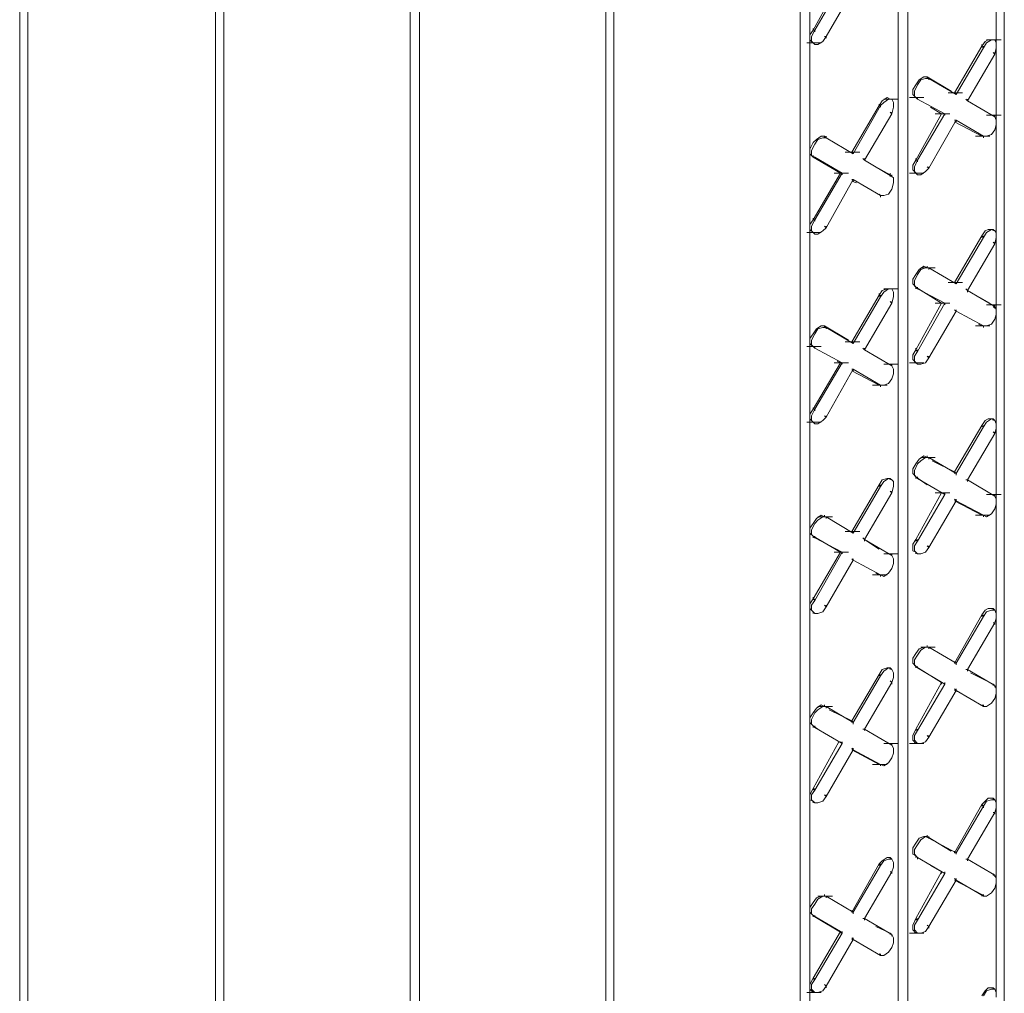
# Model space of a CAD drawing. Units: inches. Extents: x 27 to 113, y -1 to 111.
# Drawn here: x 83 to 87, y 84 to 89 of the extents above; entities that cross this region are included whole.
import ezdxf

# ---------------------------------------------------------------- set-up
doc = ezdxf.new("R2010")
doc.units = ezdxf.units.IN
doc.header["$MEASUREMENT"] = 0
doc.layers.add('Dim', color=7, linetype='Continuous', lineweight=0)

msp = doc.modelspace()

# ---------------------------------------------------------------- linework, layer by layer
at = {"layer": 'Dim'}
for p, q in [((87.1912, 94.3161), (87.1912, 80.9586)), ((86.6962, 80.7186), (86.6962, 94.0311)), ((86.6962, 80.7186), (86.6962, 94.0311)), ((86.7412, 94.0536), (86.7412, 80.7411)), ((85.3312, 79.2861), (85.3312, 93.8361)), ((85.3312, 93.8361), (85.3312, 79.2861)), ((85.3687, 93.8586), (85.3687, 79.3086)), ((86.2387, 93.7611), (86.2387, 80.4111)), ((86.2387, 80.4111), (86.2387, 93.7611)), ((86.2837, 93.7836), (86.2837, 80.4786)), ((84.4612, 93.3336), (84.4612, 78.7761)), ((84.4162, 78.7536), (84.4162, 93.3111)), ((84.4162, 93.3111), (84.4162, 78.7536)), ((83.5087, 78.2286), (83.5087, 92.7861)), ((83.5087, 92.7861), (83.5087, 78.2286)), ((83.5462, 92.8086), (83.5462, 78.2511)), ((82.6312, 92.2836), (82.6312, 77.7261)), ((82.5937, 77.7036), (82.5937, 92.2611)), ((82.5937, 92.2611), (82.5937, 77.7036)), ((87.1537, 88.9011), (87.1537, 89.4111)), ((87.1537, 88.9011), (87.1537, 89.4111)), ((86.2987, 88.9611), (86.4187, 89.1786)), ((86.3062, 88.9611), (86.4337, 89.1786)), ((86.3587, 88.9311), (86.4862, 89.1486)), ((86.2987, 88.9686), (86.2987, 88.9611)), ((86.2837, 88.9386), (86.2987, 88.9611)), ((86.2837, 88.9161), (86.2837, 88.9386)), ((86.2987, 88.9011), (86.2837, 88.9161)), ((86.2912, 88.9311), (86.3062, 88.9611)), ((86.2912, 88.9086), (86.2912, 88.9311)), ((86.3062, 88.9611), (86.2987, 88.9611)), ((86.3062, 88.9611), (86.3062, 88.9536)), ((86.3587, 88.9311), (86.3437, 88.9086)), ((86.3587, 88.9311), (86.3512, 88.9311)), ((86.3587, 88.9311), (86.3587, 88.9236)), ((87.1012, 88.9086), (87.1162, 88.9161)), ((87.1087, 88.9161), (87.1762, 88.9161)), ((87.1312, 88.9161), (87.1087, 88.9011)), ((87.1162, 88.9161), (87.1387, 88.9161)), ((87.1462, 88.9161), (87.1312, 88.9161)), ((87.1387, 88.9161), (87.1462, 88.9161)), ((87.1537, 88.9011), (87.1462, 88.9161)), ((86.2687, 88.9011), (86.3362, 88.9011)), ((86.3062, 88.8936), (86.2912, 88.9086)), ((86.2987, 88.9011), (86.3062, 88.8936)), ((86.3212, 88.8936), (86.3062, 88.8936)), ((86.3437, 88.9086), (86.3212, 88.8936)), ((86.9587, 88.6686), (87.0862, 88.8861)), ((87.0937, 88.8786), (86.9662, 88.6611)), ((87.0862, 88.8861), (87.1012, 88.9086)), ((87.0862, 88.8936), (87.0862, 88.8861)), ((87.0862, 88.8861), (87.0937, 88.8786)), ((87.1087, 88.9011), (87.0937, 88.8786)), ((87.0937, 88.8861), (87.0937, 88.8786)), ((87.1462, 88.8486), (87.1537, 88.8786)), ((87.1537, 88.8786), (87.1537, 88.9011)), ((87.1537, 88.5411), (87.1537, 88.8786)), ((87.1537, 88.5411), (87.1537, 88.8786)), ((87.1462, 88.8486), (87.0187, 88.6311)), ((87.1462, 88.8486), (87.1387, 88.8561)), ((87.1462, 88.8561), (87.1462, 88.8486)), ((86.7937, 88.7286), (86.8162, 88.7436)), ((86.8012, 88.7286), (86.8237, 88.7361)), ((86.8162, 88.7436), (86.8312, 88.7436)), ((86.8237, 88.7361), (86.8387, 88.7361)), ((86.8312, 88.7436), (86.9437, 88.6761)), ((86.8387, 88.7361), (86.8312, 88.7436)), ((86.8312, 88.7436), (86.9437, 88.6761)), ((86.8387, 88.7361), (86.8312, 88.7436)), ((86.8312, 88.7436), (86.8312, 88.7361)), ((86.9662, 88.6611), (86.8387, 88.7361)), ((86.9662, 88.6611), (86.8387, 88.7361)), ((86.8387, 88.7361), (86.8387, 88.7286)), ((86.7637, 88.6836), (86.7787, 88.7061)), ((86.7712, 88.6761), (86.7862, 88.7061)), ((86.7787, 88.7061), (86.7937, 88.7286)), ((86.7862, 88.7061), (86.8012, 88.7286)), ((86.6212, 88.6311), (86.6437, 88.6461)), ((86.6437, 88.6461), (86.6587, 88.6386)), ((86.7487, 88.6461), (86.8162, 88.6461)), ((86.7487, 88.6461), (86.8162, 88.6461)), ((86.7637, 88.6611), (86.7637, 88.6836)), ((86.7787, 88.6461), (86.7637, 88.6611)), ((86.7712, 88.6536), (86.7712, 88.6761)), ((86.7712, 88.6536), (86.7862, 88.6386)), ((86.7862, 88.6386), (86.7787, 88.6461)), ((86.7862, 88.6386), (86.7787, 88.6461)), ((86.7862, 88.6461), (86.7862, 88.6386)), ((86.9287, 88.6686), (86.9962, 88.6686)), ((86.9587, 88.6686), (86.9662, 88.6611)), ((86.9662, 88.6611), (86.9587, 88.6686)), ((86.9662, 88.6686), (86.9662, 88.6611)), ((86.6062, 88.6086), (86.4787, 88.3911)), ((86.6137, 88.6086), (86.4862, 88.3836)), ((86.6212, 88.6311), (86.6062, 88.6086)), ((86.6062, 88.6161), (86.6062, 88.6086)), ((86.6062, 88.6086), (86.6137, 88.6086)), ((86.6287, 88.6236), (86.6137, 88.6086)), ((86.6137, 88.6086), (86.6137, 88.6011)), ((86.6287, 88.6386), (86.6962, 88.6386)), ((86.6512, 88.6386), (86.6287, 88.6236)), ((86.6662, 88.6386), (86.6512, 88.6386)), ((86.6587, 88.6386), (86.6662, 88.6386)), ((86.6737, 88.6236), (86.6662, 88.6386)), ((86.6662, 88.5711), (86.6737, 88.6011)), ((86.6737, 88.6011), (86.6737, 88.6236)), ((86.9137, 88.5711), (86.7862, 88.6386)), ((86.7862, 88.6386), (86.9137, 88.5711)), ((86.8462, 88.6011), (86.8987, 88.5711)), ((86.8987, 88.5711), (86.8462, 88.6011)), ((87.0187, 88.6311), (87.0112, 88.6386)), ((87.0112, 88.6386), (87.0187, 88.6311)), ((87.0187, 88.6386), (87.0187, 88.6311)), ((87.1462, 88.5561), (87.0187, 88.6311)), ((87.0187, 88.6311), (87.1462, 88.5561)), ((86.6662, 88.5711), (86.5387, 88.3536)), ((86.6662, 88.5711), (86.6587, 88.5786)), ((86.6662, 88.5786), (86.6662, 88.5711)), ((86.8987, 88.5711), (86.7787, 88.3536)), ((86.7862, 88.3536), (86.9137, 88.5711)), ((86.8687, 88.5711), (86.9362, 88.5711)), ((86.8987, 88.5711), (86.9137, 88.5711)), ((86.9137, 88.5711), (86.8987, 88.5711)), ((86.9137, 88.5711), (86.9137, 88.5636)), ((87.1087, 88.5636), (87.1762, 88.5636)), ((87.1462, 88.5561), (87.1387, 88.5636)), ((87.1387, 88.5636), (87.1462, 88.5561)), ((87.1462, 88.5636), (87.1462, 88.5561)), ((87.1462, 88.5561), (87.1537, 88.5411)), ((86.8387, 88.3161), (86.9662, 88.5411)), ((86.9587, 88.5411), (86.9662, 88.5411)), ((86.9662, 88.5411), (86.9587, 88.5411)), ((87.0862, 88.4661), (86.9587, 88.5336)), ((87.0862, 88.4661), (86.9587, 88.5336)), ((87.0937, 88.4661), (86.9662, 88.5411)), ((86.9662, 88.5411), (87.0937, 88.4661)), ((86.9662, 88.5411), (86.9662, 88.5336)), ((87.1537, 88.5186), (87.1462, 88.4961)), ((87.1537, 88.5411), (87.1537, 88.5186)), ((87.1537, 88.0161), (87.1537, 88.5186)), ((87.1537, 88.0161), (87.1537, 88.5186)), ((86.3137, 88.4511), (86.3362, 88.4661)), ((86.3212, 88.4511), (86.3437, 88.4586)), ((86.3362, 88.4661), (86.3512, 88.4661)), ((86.3437, 88.4586), (86.3587, 88.4586)), ((86.3512, 88.4661), (86.3512, 88.4586)), ((86.3587, 88.4586), (86.3512, 88.4661)), ((86.3512, 88.4661), (86.3512, 88.4586)), ((86.3587, 88.4586), (86.3512, 88.4661)), ((86.3512, 88.4661), (86.3512, 88.4586)), ((86.3587, 88.4661), (86.3587, 88.4586)), ((86.4862, 88.3836), (86.3587, 88.4586)), ((86.4862, 88.3836), (86.3587, 88.4586)), ((87.0562, 88.4661), (87.1237, 88.4661)), ((87.0862, 88.4661), (87.0937, 88.4661)), ((87.0937, 88.4661), (87.0862, 88.4661)), ((87.1087, 88.4661), (87.0937, 88.4661)), ((87.0937, 88.4661), (87.0937, 88.4586)), ((87.1312, 88.4736), (87.1087, 88.4661)), ((87.1462, 88.4961), (87.1312, 88.4736)), ((86.2837, 88.4061), (86.2987, 88.4361)), ((86.2912, 88.3986), (86.3062, 88.4286)), ((86.2987, 88.4361), (86.3137, 88.4511)), ((86.3062, 88.4286), (86.3212, 88.4511)), ((86.2837, 88.3836), (86.2837, 88.4061)), ((86.2987, 88.3686), (86.2837, 88.3836)), ((86.2912, 88.3761), (86.2912, 88.3986)), ((86.2912, 88.3761), (86.3062, 88.3686)), ((86.2987, 88.3761), (86.2987, 88.3686)), ((86.2987, 88.3686), (86.4262, 88.2936)), ((86.3062, 88.3686), (86.2987, 88.3686)), ((86.2987, 88.3686), (86.4262, 88.2936)), ((86.3062, 88.3686), (86.2987, 88.3686)), ((86.4337, 88.2936), (86.3062, 88.3686)), ((86.3062, 88.3686), (86.4337, 88.2936)), ((86.3062, 88.3686), (86.3062, 88.3611)), ((86.4487, 88.3911), (86.5162, 88.3911)), ((86.4787, 88.3911), (86.4862, 88.3836)), ((86.4862, 88.3836), (86.4787, 88.3911)), ((86.4862, 88.3911), (86.4862, 88.3836)), ((86.5387, 88.3536), (86.5312, 88.3611)), ((86.5312, 88.3611), (86.5387, 88.3536)), ((86.5387, 88.3611), (86.5387, 88.3536)), ((86.6662, 88.2786), (86.5387, 88.3536)), ((86.5387, 88.3536), (86.6662, 88.2786)), ((86.5912, 88.3236), (86.6587, 88.2861)), ((86.5912, 88.3236), (86.6587, 88.2861)), ((86.7637, 88.3311), (86.7787, 88.3536)), ((86.7637, 88.3086), (86.7637, 88.3311)), ((86.7712, 88.3236), (86.7862, 88.3536)), ((86.7712, 88.3011), (86.7712, 88.3236)), ((86.7787, 88.3611), (86.7787, 88.3536)), ((86.7862, 88.3536), (86.7787, 88.3536)), ((86.7862, 88.3536), (86.7862, 88.3461)), ((86.8387, 88.3161), (86.8312, 88.3236)), ((86.8387, 88.3236), (86.8387, 88.3161)), ((86.4262, 88.2936), (86.2987, 88.0761)), ((86.3062, 88.0761), (86.4337, 88.2936)), ((86.3962, 88.2936), (86.4637, 88.2936)), ((86.4262, 88.2936), (86.4337, 88.2936)), ((86.4337, 88.2936), (86.4262, 88.2936)), ((86.4337, 88.2936), (86.4337, 88.2861)), ((86.6587, 88.2936), (86.6587, 88.2861)), ((86.6587, 88.2861), (86.6587, 88.2786)), ((86.6662, 88.2786), (86.6587, 88.2861)), ((86.6587, 88.2861), (86.6662, 88.2786)), ((86.6662, 88.2861), (86.6662, 88.2786)), ((86.6662, 88.2786), (86.6737, 88.2711)), ((86.7487, 88.2936), (86.8162, 88.2936)), ((86.7787, 88.2936), (86.7637, 88.3086)), ((86.7862, 88.2861), (86.7712, 88.3011)), ((86.7787, 88.2936), (86.7862, 88.2861)), ((86.8012, 88.2861), (86.7862, 88.2861)), ((86.8237, 88.3011), (86.8012, 88.2861)), ((86.8387, 88.3161), (86.8237, 88.3011)), ((86.3587, 88.0386), (86.4862, 88.2636)), ((86.4787, 88.2636), (86.4862, 88.2636)), ((86.4862, 88.2636), (86.4787, 88.2636)), ((86.5012, 88.2486), (86.4787, 88.2561)), ((86.5012, 88.2486), (86.4787, 88.2561)), ((86.6137, 88.1886), (86.4862, 88.2636)), ((86.4862, 88.2636), (86.6137, 88.1886)), ((86.4862, 88.2636), (86.4862, 88.2561)), ((86.6737, 88.2486), (86.6662, 88.2186)), ((86.6737, 88.2711), (86.6737, 88.2486)), ((86.6062, 88.1961), (86.6137, 88.1886)), ((86.6137, 88.1886), (86.6062, 88.1961)), ((86.6287, 88.1886), (86.6137, 88.1886)), ((86.6137, 88.1886), (86.6137, 88.1811)), ((86.6512, 88.1961), (86.6287, 88.1886)), ((86.6662, 88.2186), (86.6512, 88.1961)), ((86.2837, 88.0536), (86.2987, 88.0761)), ((86.2837, 88.0311), (86.2837, 88.0536)), ((86.2912, 88.0461), (86.3062, 88.0761)), ((86.2912, 88.0236), (86.2912, 88.0461)), ((86.2987, 88.0836), (86.2987, 88.0761)), ((86.3062, 88.0761), (86.2987, 88.0761)), ((86.3062, 88.0761), (86.3062, 88.0686)), ((86.3587, 88.0386), (86.3512, 88.0461)), ((86.3587, 88.0461), (86.3587, 88.0386)), ((86.2687, 88.0161), (86.3362, 88.0161)), ((86.2987, 88.0161), (86.2837, 88.0311)), ((86.3062, 88.0086), (86.2912, 88.0236)), ((86.2987, 88.0161), (86.3062, 88.0086)), ((86.3212, 88.0086), (86.3062, 88.0086)), ((86.3437, 88.0236), (86.3212, 88.0086)), ((86.3587, 88.0386), (86.3437, 88.0236)), ((87.0862, 88.0011), (86.9587, 87.7836)), ((87.1012, 88.0236), (87.0862, 88.0011)), ((87.0862, 88.0011), (87.0937, 87.9936)), ((87.0862, 88.0011), (87.0862, 87.9936)), ((87.1087, 88.0161), (87.0937, 87.9936)), ((87.0937, 88.0011), (87.0937, 87.9936)), ((87.1012, 88.0236), (87.1162, 88.0311)), ((87.1312, 88.0311), (87.1087, 88.0161)), ((87.1162, 88.0311), (87.1387, 88.0311)), ((87.1462, 88.0236), (87.1312, 88.0311)), ((87.1387, 88.0311), (87.1387, 88.0236)), ((87.1387, 88.0311), (87.1462, 88.0236)), ((87.1537, 88.0161), (87.1462, 88.0236)), ((87.1537, 87.9936), (87.1537, 88.0161)), ((87.0937, 87.9936), (86.9662, 87.7761)), ((87.1462, 87.9636), (87.0187, 87.7461)), ((87.1462, 87.9636), (87.1387, 87.9711)), ((87.1462, 87.9636), (87.1537, 87.9936)), ((87.1462, 87.9711), (87.1462, 87.9636)), ((87.1537, 87.6561), (87.1537, 87.9936)), ((87.1537, 87.6561), (87.1537, 87.9936)), ((86.7937, 87.8436), (86.8162, 87.8586)), ((86.8162, 87.8586), (86.8312, 87.8511)), ((86.8312, 87.8586), (86.8312, 87.8511)), ((86.7637, 87.7986), (86.7787, 87.8211)), ((86.7712, 87.7911), (86.7862, 87.8211)), ((86.7787, 87.8211), (86.7937, 87.8436)), ((86.7862, 87.8211), (86.8012, 87.8436)), ((86.8012, 87.8511), (86.8687, 87.8511)), ((86.8012, 87.8436), (86.8237, 87.8511)), ((86.8237, 87.8511), (86.8387, 87.8511)), ((86.8387, 87.8511), (86.8312, 87.8511)), ((86.8387, 87.8511), (86.8312, 87.8511)), ((86.9662, 87.7761), (86.8387, 87.8511)), ((86.9662, 87.7761), (86.8387, 87.8511)), ((86.8387, 87.8511), (86.8387, 87.8436)), ((86.7637, 87.7761), (86.7637, 87.7986)), ((86.7787, 87.7611), (86.7637, 87.7761)), ((86.7712, 87.7686), (86.7712, 87.7911)), ((86.7712, 87.7686), (86.7862, 87.7536)), ((86.9287, 87.7836), (86.9962, 87.7836)), ((86.9587, 87.7836), (86.9662, 87.7761)), ((86.9662, 87.7761), (86.9587, 87.7836)), ((86.9662, 87.7836), (86.9662, 87.7761)), ((86.6062, 87.7236), (86.4787, 87.5061)), ((86.6212, 87.7461), (86.6062, 87.7236)), ((86.6062, 87.7311), (86.6062, 87.7236)), ((86.6062, 87.7236), (86.6137, 87.7161)), ((86.6287, 87.7386), (86.6137, 87.7161)), ((86.6137, 87.7236), (86.6137, 87.7161)), ((86.6212, 87.7461), (86.6437, 87.7536)), ((86.6287, 87.7536), (86.6962, 87.7536)), ((86.6512, 87.7536), (86.6287, 87.7386)), ((86.6437, 87.7536), (86.6587, 87.7536)), ((86.6662, 87.7536), (86.6512, 87.7536)), ((86.6587, 87.7536), (86.6662, 87.7536)), ((86.6737, 87.7386), (86.6662, 87.7536)), ((86.6737, 87.7161), (86.6737, 87.7386)), ((86.7787, 87.7611), (86.8987, 87.6861)), ((86.7862, 87.7536), (86.7787, 87.7611)), ((86.7787, 87.7611), (86.8987, 87.6861)), ((86.7862, 87.7536), (86.7787, 87.7611)), ((86.7787, 87.7611), (86.7787, 87.7536)), ((86.7862, 87.7611), (86.7862, 87.7536)), ((86.9137, 87.6861), (86.7862, 87.7536)), ((86.7862, 87.7536), (86.9137, 87.6861)), ((87.0187, 87.7461), (87.0112, 87.7536)), ((87.0112, 87.7536), (87.0187, 87.7461)), ((87.0187, 87.7461), (87.1237, 87.6861)), ((87.1462, 87.6711), (87.0187, 87.7461)), ((87.0187, 87.7461), (87.1237, 87.6861)), ((87.0187, 87.7461), (87.1462, 87.6711)), ((87.0187, 87.7461), (87.0187, 87.7386)), ((86.6137, 87.7161), (86.4862, 87.4986)), ((86.6662, 87.6861), (86.5387, 87.4686)), ((86.6662, 87.6861), (86.6587, 87.6936)), ((86.6662, 87.6861), (86.6737, 87.7161)), ((86.6662, 87.6936), (86.6662, 87.6861)), ((86.8987, 87.6861), (86.7787, 87.4686)), ((86.7862, 87.4611), (86.9137, 87.6861)), ((86.8687, 87.6861), (86.9362, 87.6861)), ((86.8987, 87.6861), (86.9137, 87.6861)), ((86.9137, 87.6861), (86.8987, 87.6861)), ((86.9137, 87.6861), (86.9137, 87.6786)), ((87.1087, 87.6786), (87.1762, 87.6786)), ((87.1462, 87.6711), (87.1387, 87.6786)), ((87.1387, 87.6786), (87.1462, 87.6711)), ((87.1462, 87.6786), (87.1462, 87.6711)), ((86.8387, 87.4311), (86.9662, 87.6486)), ((86.9587, 87.6561), (86.9662, 87.6486)), ((86.9662, 87.6486), (86.9587, 87.6561)), ((86.9662, 87.6561), (86.9662, 87.6486)), ((87.0937, 87.5811), (86.9662, 87.6486)), ((86.9662, 87.6486), (87.0937, 87.5811)), ((87.1387, 87.6711), (87.1462, 87.6636)), ((87.1462, 87.6711), (87.1537, 87.6561)), ((87.1537, 87.6336), (87.1462, 87.6111)), ((87.1537, 87.6561), (87.1537, 87.6336)), ((87.1537, 87.1236), (87.1537, 87.6336)), ((87.1537, 87.1236), (87.1537, 87.6336)), ((87.0862, 87.5811), (87.0712, 87.5886)), ((87.0862, 87.5811), (87.0712, 87.5886)), ((87.1312, 87.5886), (87.1087, 87.5811)), ((87.1462, 87.6111), (87.1312, 87.5886)), ((86.2837, 87.5211), (86.2987, 87.5436)), ((86.2912, 87.5136), (86.3062, 87.5436)), ((86.2987, 87.5436), (86.3137, 87.5661)), ((86.3062, 87.5436), (86.3212, 87.5661)), ((86.3137, 87.5661), (86.3362, 87.5811)), ((86.3212, 87.5661), (86.3437, 87.5736)), ((86.3362, 87.5811), (86.3512, 87.5811)), ((86.3437, 87.5736), (86.3587, 87.5736)), ((86.3512, 87.5811), (86.4637, 87.5136)), ((86.3587, 87.5736), (86.3512, 87.5811)), ((86.3512, 87.5811), (86.4637, 87.5136)), ((86.3587, 87.5736), (86.3512, 87.5811)), ((86.3512, 87.5811), (86.3512, 87.5736)), ((86.4862, 87.4986), (86.3587, 87.5736)), ((86.4862, 87.4986), (86.3587, 87.5736)), ((86.3587, 87.5736), (86.3587, 87.5661)), ((87.0562, 87.5811), (87.1237, 87.5811)), ((87.0862, 87.5811), (87.0937, 87.5811)), ((87.0937, 87.5811), (87.0862, 87.5811)), ((87.1087, 87.5811), (87.0937, 87.5811)), ((87.0937, 87.5811), (87.0937, 87.5736)), ((86.2837, 87.4986), (86.2837, 87.5211)), ((86.2987, 87.4836), (86.2837, 87.4986)), ((86.2912, 87.4911), (86.2912, 87.5136)), ((86.2912, 87.4911), (86.3062, 87.4761)), ((86.4487, 87.5061), (86.5162, 87.5061)), ((86.4787, 87.5061), (86.4862, 87.4986)), ((86.4862, 87.4986), (86.4787, 87.5061)), ((86.4862, 87.5061), (86.4862, 87.4986)), ((86.2687, 87.4836), (86.3362, 87.4836)), ((86.2687, 87.4836), (86.3362, 87.4836)), ((86.3062, 87.4761), (86.2987, 87.4836)), ((86.3062, 87.4761), (86.2987, 87.4836)), ((86.3062, 87.4836), (86.3062, 87.4761)), ((86.4337, 87.4086), (86.3062, 87.4761)), ((86.3062, 87.4761), (86.4337, 87.4086)), ((86.5387, 87.4686), (86.5312, 87.4761)), ((86.5312, 87.4761), (86.5387, 87.4686)), ((86.5387, 87.4761), (86.5387, 87.4686)), ((86.6662, 87.3936), (86.5387, 87.4686)), ((86.5387, 87.4686), (86.6662, 87.3936)), ((86.7637, 87.4461), (86.7787, 87.4686)), ((86.7637, 87.4236), (86.7637, 87.4461)), ((86.7712, 87.4386), (86.7862, 87.4611)), ((86.7787, 87.4761), (86.7787, 87.4686)), ((86.7862, 87.4611), (86.7787, 87.4686)), ((86.7862, 87.4686), (86.7862, 87.4611)), ((86.4262, 87.4086), (86.2987, 87.1911)), ((86.3062, 87.1911), (86.4337, 87.4086)), ((86.3962, 87.4086), (86.4637, 87.4086)), ((86.4112, 87.4161), (86.4262, 87.4086)), ((86.4262, 87.4086), (86.4112, 87.4161)), ((86.4262, 87.4086), (86.4337, 87.4086)), ((86.4337, 87.4086), (86.4262, 87.4086)), ((86.4337, 87.4086), (86.4337, 87.4011)), ((86.6287, 87.4011), (86.6962, 87.4011)), ((86.6662, 87.3936), (86.6587, 87.4011)), ((86.6587, 87.4011), (86.6662, 87.3936)), ((86.6662, 87.4011), (86.6662, 87.3936)), ((86.7487, 87.4086), (86.8162, 87.4086)), ((86.7787, 87.4086), (86.7637, 87.4236)), ((86.7712, 87.4161), (86.7712, 87.4386)), ((86.7862, 87.4011), (86.7712, 87.4161)), ((86.7787, 87.4086), (86.7862, 87.4011)), ((86.8012, 87.4011), (86.7862, 87.4011)), ((86.8237, 87.4086), (86.8012, 87.4011)), ((86.8387, 87.4311), (86.8237, 87.4086)), ((86.8387, 87.4311), (86.8312, 87.4386)), ((86.8387, 87.4386), (86.8387, 87.4311)), ((86.3587, 87.1536), (86.4862, 87.3786)), ((86.4787, 87.3786), (86.4862, 87.3786)), ((86.4862, 87.3786), (86.4787, 87.3786)), ((86.6062, 87.3036), (86.4787, 87.3711)), ((86.6062, 87.3036), (86.4787, 87.3711)), ((86.6137, 87.3036), (86.4862, 87.3786)), ((86.4862, 87.3786), (86.6137, 87.3036)), ((86.4862, 87.3786), (86.4862, 87.3711)), ((86.6662, 87.3936), (86.6737, 87.3786)), ((86.6737, 87.3561), (86.6662, 87.3336)), ((86.6737, 87.3786), (86.6737, 87.3561)), ((86.6512, 87.3111), (86.6287, 87.3036)), ((86.6662, 87.3336), (86.6512, 87.3111)), ((86.5762, 87.3036), (86.6437, 87.3036)), ((86.6062, 87.3036), (86.6137, 87.3036)), ((86.6137, 87.3036), (86.6062, 87.3036)), ((86.6287, 87.3036), (86.6137, 87.3036)), ((86.6137, 87.3036), (86.6137, 87.2961)), ((86.2837, 87.1686), (86.2987, 87.1911)), ((86.2912, 87.1611), (86.3062, 87.1911)), ((86.2987, 87.1986), (86.2987, 87.1911)), ((86.3062, 87.1911), (86.2987, 87.1911)), ((86.3062, 87.1911), (86.3062, 87.1836)), ((86.2687, 87.1311), (86.3362, 87.1311)), ((86.2837, 87.1461), (86.2837, 87.1686)), ((86.2987, 87.1311), (86.2837, 87.1461)), ((86.2912, 87.1386), (86.2912, 87.1611)), ((86.3062, 87.1236), (86.2912, 87.1386)), ((86.2987, 87.1311), (86.3062, 87.1236)), ((86.3212, 87.1236), (86.3062, 87.1236)), ((86.3437, 87.1386), (86.3212, 87.1236)), ((86.3587, 87.1536), (86.3437, 87.1386)), ((86.3587, 87.1536), (86.3512, 87.1611)), ((86.3587, 87.1611), (86.3587, 87.1536)), ((87.1012, 87.1386), (87.0862, 87.1161)), ((87.1087, 87.1311), (87.0937, 87.1086)), ((87.1012, 87.1386), (87.1162, 87.1461)), ((87.1312, 87.1461), (87.1087, 87.1311)), ((87.1162, 87.1461), (87.1387, 87.1461)), ((87.1462, 87.1386), (87.1312, 87.1461)), ((87.1387, 87.1461), (87.1387, 87.1386)), ((87.1387, 87.1461), (87.1462, 87.1386)), ((87.1537, 87.1236), (87.1462, 87.1386)), ((87.1537, 87.1011), (87.1537, 87.1236)), ((87.0862, 87.1161), (86.9587, 86.8986)), ((87.0937, 87.1086), (86.9662, 86.8911)), ((87.1462, 87.0786), (87.0187, 86.8611)), ((87.0862, 87.1161), (87.0937, 87.1086)), ((87.0862, 87.1161), (87.0862, 87.1086)), ((87.0937, 87.1161), (87.0937, 87.1086)), ((87.1462, 87.0786), (87.1387, 87.0861)), ((87.1462, 87.0786), (87.1537, 87.1011)), ((87.1462, 87.0861), (87.1462, 87.0786)), ((87.1537, 86.7711), (87.1537, 87.1011)), ((87.1537, 86.7711), (87.1537, 87.1011)), ((86.7787, 86.9361), (86.7937, 86.9586)), ((86.7862, 86.9361), (86.8012, 86.9511)), ((86.7937, 86.9586), (86.8162, 86.9736)), ((86.8012, 86.9661), (86.8687, 86.9661)), ((86.8012, 86.9661), (86.8687, 86.9661)), ((86.8012, 86.9511), (86.8237, 86.9661)), ((86.8162, 86.9736), (86.8312, 86.9661)), ((86.8237, 86.9661), (86.8387, 86.9661)), ((86.8312, 86.9736), (86.8312, 86.9661)), ((86.8387, 86.9661), (86.8312, 86.9661)), ((86.8387, 86.9661), (86.8312, 86.9661)), ((86.9662, 86.8911), (86.8387, 86.9661)), ((86.9662, 86.8911), (86.8387, 86.9661)), ((86.8387, 86.9661), (86.8387, 86.9586)), ((86.9587, 86.8986), (86.8537, 86.9511)), ((86.8537, 86.9511), (86.9587, 86.8986)), ((86.7637, 86.9136), (86.7787, 86.9361)), ((86.7637, 86.8911), (86.7637, 86.9136)), ((86.7712, 86.9061), (86.7862, 86.9361)), ((86.7712, 86.8836), (86.7712, 86.9061)), ((86.9587, 86.8986), (86.9662, 86.8911)), ((86.9662, 86.8911), (86.9587, 86.8986)), ((86.9587, 86.8986), (86.9587, 86.8911)), ((86.6212, 86.8611), (86.6062, 86.8386)), ((86.6287, 86.8536), (86.6137, 86.8311)), ((86.6212, 86.8611), (86.6437, 86.8686)), ((86.6512, 86.8686), (86.6287, 86.8536)), ((86.6437, 86.8686), (86.6587, 86.8686)), ((86.6662, 86.8611), (86.6512, 86.8686)), ((86.6587, 86.8686), (86.6587, 86.8611)), ((86.6587, 86.8686), (86.6662, 86.8611)), ((86.6737, 86.8536), (86.6662, 86.8611)), ((86.6737, 86.8311), (86.6737, 86.8536)), ((86.7787, 86.8761), (86.7637, 86.8911)), ((86.7712, 86.8836), (86.7862, 86.8686)), ((86.8312, 86.8386), (86.7787, 86.8761)), ((86.7862, 86.8686), (86.7787, 86.8761)), ((86.7787, 86.8761), (86.8312, 86.8386)), ((86.7862, 86.8686), (86.7787, 86.8761)), ((86.7787, 86.8761), (86.7787, 86.8686)), ((86.7862, 86.8761), (86.7862, 86.8686)), ((86.9137, 86.7936), (86.7862, 86.8686)), ((86.7862, 86.8686), (86.9137, 86.7936)), ((86.9662, 86.8911), (86.9662, 86.8836)), ((87.0187, 86.8611), (87.0112, 86.8611)), ((87.0112, 86.8611), (87.0187, 86.8611)), ((87.1462, 86.7861), (87.0187, 86.8611)), ((87.0187, 86.8611), (87.1462, 86.7861)), ((87.0187, 86.8611), (87.0187, 86.8536)), ((86.6062, 86.8386), (86.4787, 86.6211)), ((86.6137, 86.8311), (86.4862, 86.6136)), ((86.6662, 86.8011), (86.5387, 86.5836)), ((86.6062, 86.8386), (86.6137, 86.8311)), ((86.6062, 86.8386), (86.6062, 86.8311)), ((86.6137, 86.8386), (86.6137, 86.8311)), ((86.6662, 86.8011), (86.6587, 86.8086)), ((86.6662, 86.8011), (86.6737, 86.8311)), ((86.6662, 86.8086), (86.6662, 86.8011)), ((86.7787, 86.5836), (86.8987, 86.8011)), ((86.8687, 86.8011), (86.9362, 86.8011)), ((86.8987, 86.8011), (86.9137, 86.7936)), ((86.9137, 86.7936), (86.8987, 86.8011)), ((86.9137, 86.8011), (86.9137, 86.7936)), ((86.7862, 86.5761), (86.9137, 86.7936)), ((86.8387, 86.5461), (86.9662, 86.7636)), ((86.9587, 86.7711), (86.9662, 86.7636)), ((86.9662, 86.7636), (86.9587, 86.7711)), ((87.0862, 86.6961), (86.9587, 86.7636)), ((87.0862, 86.6961), (86.9587, 86.7636)), ((86.9662, 86.7711), (86.9662, 86.7636)), ((87.0937, 86.6961), (86.9662, 86.7636)), ((86.9662, 86.7636), (87.0937, 86.6961)), ((87.1087, 86.7936), (87.1762, 86.7936)), ((87.1462, 86.7861), (87.1387, 86.7936)), ((87.1387, 86.7936), (87.1462, 86.7861)), ((87.1462, 86.7936), (87.1462, 86.7861)), ((87.1462, 86.7861), (87.1537, 86.7711)), ((87.1537, 86.7711), (87.1537, 86.7486)), ((87.1462, 86.7261), (87.1312, 86.7036)), ((87.1537, 86.7486), (87.1462, 86.7261)), ((87.1537, 86.2386), (87.1537, 86.7486)), ((87.1537, 86.2386), (87.1537, 86.7486)), ((86.2987, 86.6586), (86.3137, 86.6811)), ((86.3062, 86.6586), (86.3212, 86.6736)), ((86.3137, 86.6811), (86.3362, 86.6961)), ((86.3212, 86.6886), (86.3887, 86.6886)), ((86.3212, 86.6736), (86.3437, 86.6886)), ((86.3362, 86.6961), (86.3512, 86.6886)), ((86.3437, 86.6886), (86.3587, 86.6886)), ((86.3512, 86.6961), (86.3512, 86.6886)), ((86.3587, 86.6886), (86.3512, 86.6886)), ((86.3587, 86.6886), (86.3512, 86.6886)), ((86.4862, 86.6136), (86.3587, 86.6886)), ((86.4862, 86.6136), (86.3587, 86.6886)), ((86.3587, 86.6886), (86.3587, 86.6811)), ((87.0562, 86.6961), (87.1237, 86.6961)), ((87.0862, 86.6961), (87.0937, 86.6961)), ((87.0937, 86.6961), (87.0862, 86.6961)), ((87.1087, 86.6886), (87.0937, 86.6961)), ((87.0937, 86.6961), (87.0937, 86.6886)), ((87.1312, 86.7036), (87.1087, 86.6886)), ((86.2837, 86.6361), (86.2987, 86.6586)), ((86.2837, 86.6136), (86.2837, 86.6361)), ((86.2912, 86.6286), (86.3062, 86.6586)), ((86.2912, 86.6061), (86.2912, 86.6286)), ((86.4487, 86.6211), (86.5162, 86.6211)), ((86.4787, 86.6211), (86.4862, 86.6136)), ((86.4862, 86.6136), (86.4787, 86.6211)), ((86.4862, 86.6211), (86.4862, 86.6136)), ((86.2987, 86.5986), (86.2837, 86.6136)), ((86.2912, 86.6061), (86.3062, 86.5911)), ((86.2987, 86.5986), (86.4262, 86.5236)), ((86.3062, 86.5911), (86.2987, 86.5986)), ((86.2987, 86.5986), (86.4262, 86.5236)), ((86.3062, 86.5911), (86.2987, 86.5986)), ((86.2987, 86.5986), (86.2987, 86.5911)), ((86.3062, 86.5986), (86.3062, 86.5911)), ((86.4337, 86.5236), (86.3062, 86.5911)), ((86.3062, 86.5911), (86.4337, 86.5236)), ((86.5387, 86.5836), (86.5312, 86.5911)), ((86.5312, 86.5911), (86.5387, 86.5836)), ((86.5387, 86.5836), (86.6062, 86.5386)), ((86.6662, 86.5086), (86.5387, 86.5836)), ((86.5387, 86.5836), (86.6062, 86.5386)), ((86.5387, 86.5836), (86.6662, 86.5086)), ((86.5387, 86.5836), (86.5387, 86.5761)), ((86.7637, 86.5611), (86.7787, 86.5836)), ((86.7712, 86.5536), (86.7862, 86.5761)), ((86.7862, 86.5761), (86.7787, 86.5836)), ((86.7787, 86.5836), (86.7787, 86.5761)), ((86.7862, 86.5836), (86.7862, 86.5761)), ((86.7637, 86.5311), (86.7637, 86.5611)), ((86.7787, 86.5236), (86.7637, 86.5311)), ((86.7712, 86.5311), (86.7712, 86.5536)), ((86.7862, 86.5161), (86.7712, 86.5311)), ((86.8387, 86.5461), (86.8237, 86.5236)), ((86.8387, 86.5461), (86.8312, 86.5536)), ((86.8387, 86.5536), (86.8387, 86.5461)), ((86.4262, 86.5236), (86.2987, 86.3061)), ((86.3062, 86.2986), (86.4337, 86.5236)), ((86.3587, 86.2686), (86.4862, 86.4861)), ((86.3962, 86.5236), (86.4637, 86.5236)), ((86.4262, 86.5236), (86.4337, 86.5236)), ((86.4337, 86.5236), (86.4262, 86.5236)), ((86.4337, 86.5236), (86.4337, 86.5161)), ((86.4787, 86.4936), (86.4862, 86.4861)), ((86.4862, 86.4861), (86.4787, 86.4936)), ((86.4862, 86.4936), (86.4862, 86.4861)), ((86.6137, 86.4186), (86.4862, 86.4861)), ((86.4862, 86.4861), (86.6137, 86.4186)), ((86.6287, 86.5161), (86.6962, 86.5161)), ((86.6662, 86.5086), (86.6587, 86.5161)), ((86.6587, 86.5161), (86.6662, 86.5086)), ((86.6662, 86.5161), (86.6662, 86.5086)), ((86.6662, 86.5086), (86.6737, 86.4936)), ((86.6737, 86.4936), (86.6737, 86.4711)), ((86.7787, 86.5161), (86.7787, 86.5236)), ((86.7787, 86.5236), (86.7862, 86.5161)), ((86.8012, 86.5161), (86.7862, 86.5161)), ((86.8237, 86.5236), (86.8012, 86.5161)), ((86.6662, 86.4486), (86.6512, 86.4261)), ((86.6737, 86.4711), (86.6662, 86.4486)), ((86.5762, 86.4186), (86.6437, 86.4186)), ((86.6062, 86.4186), (86.5912, 86.4261)), ((86.6062, 86.4186), (86.5912, 86.4261)), ((86.6062, 86.4186), (86.6137, 86.4186)), ((86.6137, 86.4186), (86.6062, 86.4186)), ((86.6287, 86.4111), (86.6137, 86.4186)), ((86.6137, 86.4186), (86.6137, 86.4111)), ((86.6512, 86.4261), (86.6287, 86.4111)), ((86.2837, 86.2836), (86.2987, 86.3061)), ((86.2912, 86.2761), (86.3062, 86.2986)), ((86.2987, 86.3136), (86.2987, 86.3061)), ((86.3062, 86.2986), (86.2987, 86.3061)), ((86.3062, 86.3061), (86.3062, 86.2986)), ((86.2837, 86.2611), (86.2837, 86.2836)), ((86.2987, 86.2461), (86.2837, 86.2611)), ((86.2912, 86.2536), (86.2912, 86.2761)), ((86.3062, 86.2386), (86.2912, 86.2536)), ((86.3587, 86.2686), (86.3437, 86.2461)), ((86.3587, 86.2686), (86.3512, 86.2761)), ((86.3587, 86.2761), (86.3587, 86.2686)), ((87.1012, 86.2536), (87.0862, 86.2311)), ((87.1012, 86.2536), (87.1162, 86.2611)), ((87.1312, 86.2536), (87.1087, 86.2461)), ((87.1162, 86.2611), (87.1387, 86.2611)), ((87.1462, 86.2536), (87.1312, 86.2536)), ((87.1387, 86.2611), (87.1387, 86.2536)), ((87.1387, 86.2611), (87.1462, 86.2536)), ((87.1537, 86.2386), (87.1462, 86.2536)), ((86.2987, 86.2386), (86.2987, 86.2461)), ((86.2987, 86.2461), (86.3062, 86.2386)), ((86.3212, 86.2386), (86.3062, 86.2386)), ((86.3437, 86.2461), (86.3212, 86.2386)), ((87.0862, 86.2311), (86.9587, 86.0061)), ((87.0937, 86.2236), (86.9662, 86.0061)), ((87.0862, 86.2311), (87.0937, 86.2236)), ((87.0862, 86.2311), (87.0862, 86.2236)), ((87.1087, 86.2461), (87.0937, 86.2236)), ((87.0937, 86.2311), (87.0937, 86.2236)), ((87.1462, 86.1936), (87.1537, 86.2161)), ((87.1537, 86.2161), (87.1537, 86.2386)), ((87.1537, 85.3536), (87.1537, 86.2161)), ((87.1537, 85.3536), (87.1537, 86.2161)), ((87.1462, 86.1936), (87.0187, 85.9761)), ((87.1462, 86.1936), (87.1387, 86.1936)), ((87.1462, 86.1936), (87.1462, 86.1861)), ((86.7787, 86.0511), (86.7937, 86.0736)), ((86.7862, 86.0436), (86.8012, 86.0661)), ((86.7937, 86.0736), (86.8162, 86.0811)), ((86.8012, 86.0811), (86.8687, 86.0811)), ((86.8012, 86.0661), (86.8237, 86.0811)), ((86.8162, 86.0811), (86.8312, 86.0811)), ((86.8237, 86.0811), (86.8387, 86.0811)), ((86.8312, 86.0886), (86.8312, 86.0811)), ((86.8387, 86.0811), (86.8312, 86.0811)), ((86.8387, 86.0811), (86.8312, 86.0811)), ((86.9662, 86.0061), (86.8387, 86.0811)), ((86.9662, 86.0061), (86.8387, 86.0811)), ((86.8387, 86.0811), (86.8387, 86.0736)), ((86.7637, 86.0286), (86.7787, 86.0511)), ((86.7637, 86.0061), (86.7637, 86.0286)), ((86.7712, 86.0211), (86.7862, 86.0436)), ((86.7712, 85.9986), (86.7712, 86.0211)), ((86.6212, 85.9761), (86.6062, 85.9536)), ((86.6212, 85.9761), (86.6437, 85.9836)), ((86.6512, 85.9836), (86.6287, 85.9686)), ((86.6437, 85.9836), (86.6587, 85.9836)), ((86.6662, 85.9761), (86.6512, 85.9836)), ((86.6587, 85.9836), (86.6587, 85.9761)), ((86.6587, 85.9836), (86.6662, 85.9761)), ((86.6737, 85.9611), (86.6662, 85.9761)), ((86.7787, 85.9911), (86.7637, 86.0061)), ((86.7712, 85.9986), (86.7862, 85.9836)), ((86.7787, 85.9911), (86.8987, 85.9161)), ((86.7862, 85.9836), (86.7787, 85.9911)), ((86.7787, 85.9911), (86.8987, 85.9161)), ((86.7862, 85.9836), (86.7787, 85.9911)), ((86.7787, 85.9911), (86.7787, 85.9836)), ((86.7862, 85.9911), (86.7862, 85.9836)), ((86.9137, 85.9086), (86.7862, 85.9836)), ((86.7862, 85.9836), (86.9137, 85.9086)), ((86.9587, 86.0136), (86.9587, 86.0061)), ((86.9587, 86.0061), (86.9662, 86.0061)), ((86.9662, 86.0061), (86.9587, 86.0061)), ((86.9662, 86.0061), (86.9662, 85.9986)), ((87.0187, 85.9761), (87.0112, 85.9761)), ((87.0112, 85.9761), (87.0187, 85.9761)), ((87.1462, 85.9011), (87.0187, 85.9761)), ((87.0187, 85.9761), (87.1462, 85.9011)), ((87.0187, 85.9761), (87.0187, 85.9686)), ((86.6062, 85.9536), (86.4787, 85.7361)), ((86.6137, 85.9461), (86.4862, 85.7286)), ((86.6062, 85.9536), (86.6137, 85.9461)), ((86.6062, 85.9536), (86.6062, 85.9461)), ((86.6287, 85.9686), (86.6137, 85.9461)), ((86.6137, 85.9536), (86.6137, 85.9461)), ((86.6662, 85.9161), (86.6737, 85.9386)), ((86.6737, 85.9386), (86.6737, 85.9611)), ((87.0337, 85.9611), (87.1387, 85.9086)), ((87.0337, 85.9611), (87.1387, 85.9086)), ((86.6662, 85.9161), (86.5387, 85.6986)), ((86.6662, 85.9161), (86.6587, 85.9236)), ((86.6662, 85.9161), (86.6662, 85.9086)), ((86.8987, 85.9161), (86.7787, 85.6986)), ((86.7862, 85.6911), (86.9137, 85.9086)), ((86.8987, 85.9161), (86.9137, 85.9086)), ((86.9137, 85.9086), (86.8987, 85.9161)), ((86.8987, 85.9161), (86.8987, 85.9086)), ((86.9137, 85.9161), (86.9137, 85.9086)), ((86.9587, 85.8861), (86.9662, 85.8786)), ((86.9662, 85.8786), (86.9587, 85.8861)), ((86.9662, 85.8861), (86.9662, 85.8786)), ((87.1387, 85.9086), (87.1387, 85.9011)), ((87.1462, 85.9011), (87.1387, 85.9086)), ((87.1387, 85.9086), (87.1462, 85.9011)), ((87.1387, 85.9086), (87.1387, 85.9011)), ((87.1462, 85.9011), (87.1537, 85.8861)), ((87.1462, 85.9011), (87.1462, 85.8936)), ((87.1537, 85.8861), (87.1537, 85.8636)), ((86.8387, 85.6611), (86.9662, 85.8786)), ((86.9812, 85.8711), (86.9587, 85.8786)), ((86.9812, 85.8711), (86.9587, 85.8786)), ((87.0937, 85.8036), (86.9662, 85.8786)), ((86.9662, 85.8786), (87.0937, 85.8036)), ((87.1462, 85.8411), (87.1312, 85.8186)), ((87.1537, 85.8636), (87.1462, 85.8411)), ((86.2987, 85.7736), (86.3137, 85.7961)), ((86.3137, 85.7961), (86.3362, 85.8111)), ((86.3212, 85.8036), (86.3887, 85.8036)), ((86.3212, 85.8036), (86.3887, 85.8036)), ((86.3212, 85.7886), (86.3437, 85.8036)), ((86.3362, 85.8111), (86.3512, 85.8036)), ((86.3437, 85.8036), (86.3587, 85.8036)), ((86.3512, 85.8111), (86.3512, 85.8036)), ((86.3587, 85.8036), (86.3512, 85.8036)), ((86.3587, 85.8036), (86.3512, 85.8036)), ((86.4862, 85.7286), (86.3587, 85.8036)), ((86.4862, 85.7286), (86.3587, 85.8036)), ((86.3587, 85.8036), (86.3587, 85.7961)), ((87.0862, 85.8111), (87.0937, 85.8036)), ((87.0937, 85.8036), (87.0862, 85.8111)), ((87.0937, 85.8111), (87.0937, 85.8036)), ((87.1087, 85.8036), (87.0937, 85.8036)), ((87.1312, 85.8186), (87.1087, 85.8036)), ((86.2837, 85.7511), (86.2987, 85.7736)), ((86.2837, 85.7286), (86.2837, 85.7511)), ((86.2912, 85.7436), (86.3062, 85.7736)), ((86.2912, 85.7211), (86.2912, 85.7436)), ((86.3062, 85.7736), (86.3212, 85.7886)), ((86.4787, 85.7361), (86.3737, 85.7886)), ((86.3737, 85.7886), (86.4787, 85.7361)), ((86.2987, 85.7136), (86.2837, 85.7286)), ((86.2912, 85.7211), (86.3062, 85.7061)), ((86.3212, 85.6986), (86.2987, 85.7136)), ((86.3062, 85.7061), (86.2987, 85.7136)), ((86.2987, 85.7136), (86.3212, 85.6986)), ((86.3062, 85.7061), (86.2987, 85.7136)), ((86.2987, 85.7136), (86.2987, 85.7061)), ((86.3062, 85.7136), (86.3062, 85.7061)), ((86.4337, 85.6311), (86.3062, 85.7061)), ((86.3062, 85.7061), (86.4337, 85.6311)), ((86.4787, 85.7361), (86.4862, 85.7286)), ((86.4862, 85.7286), (86.4787, 85.7361)), ((86.4787, 85.7361), (86.4787, 85.7286)), ((86.4862, 85.7286), (86.4862, 85.7211)), ((86.5387, 85.6986), (86.5312, 85.6986)), ((86.5312, 85.6986), (86.5387, 85.6986)), ((86.6662, 85.6236), (86.5387, 85.6986)), ((86.5387, 85.6986), (86.6662, 85.6236)), ((86.5387, 85.6986), (86.5387, 85.6911)), ((86.7637, 85.6686), (86.7787, 85.6986)), ((86.7862, 85.6911), (86.7787, 85.6986)), ((86.7787, 85.6986), (86.7787, 85.6911)), ((86.7862, 85.6986), (86.7862, 85.6911)), ((86.7637, 85.6461), (86.7637, 85.6686)), ((86.7712, 85.6686), (86.7862, 85.6911)), ((86.7712, 85.6461), (86.7712, 85.6686)), ((86.8387, 85.6611), (86.8237, 85.6386)), ((86.8387, 85.6611), (86.8312, 85.6686)), ((86.8387, 85.6686), (86.8387, 85.6611)), ((86.2987, 85.4211), (86.4187, 85.6386)), ((86.3062, 85.4136), (86.4337, 85.6311)), ((86.4262, 85.6386), (86.4337, 85.6311)), ((86.4337, 85.6311), (86.4262, 85.6386)), ((86.4337, 85.6386), (86.4337, 85.6311)), ((86.4787, 85.6086), (86.4862, 85.6011)), ((86.4862, 85.6011), (86.4787, 85.6086)), ((86.4862, 85.6086), (86.4862, 85.6011)), ((86.6287, 85.6311), (86.6962, 85.6311)), ((86.6662, 85.6236), (86.6587, 85.6311)), ((86.6587, 85.6311), (86.6662, 85.6236)), ((86.6662, 85.6311), (86.6662, 85.6236)), ((86.6662, 85.6236), (86.6737, 85.6086)), ((86.6737, 85.6086), (86.6737, 85.5861)), ((86.7487, 85.6311), (86.8162, 85.6311)), ((86.7787, 85.6311), (86.7637, 85.6461)), ((86.7862, 85.6311), (86.7712, 85.6461)), ((86.7787, 85.6311), (86.7862, 85.6311)), ((86.8012, 85.6311), (86.7862, 85.6311)), ((86.8237, 85.6386), (86.8012, 85.6311)), ((86.3587, 85.3836), (86.4862, 85.6011)), ((86.6062, 85.5336), (86.4787, 85.6011)), ((86.6062, 85.5336), (86.4787, 85.6011)), ((86.6137, 85.5336), (86.4862, 85.6011)), ((86.4862, 85.6011), (86.6137, 85.5336)), ((86.6662, 85.5636), (86.6512, 85.5411)), ((86.6737, 85.5861), (86.6662, 85.5636)), ((86.5762, 85.5336), (86.6437, 85.5336)), ((86.6062, 85.5336), (86.6137, 85.5336)), ((86.6137, 85.5336), (86.6062, 85.5336)), ((86.6287, 85.5261), (86.6137, 85.5336)), ((86.6137, 85.5336), (86.6137, 85.5261)), ((86.6512, 85.5411), (86.6287, 85.5261)), ((86.2837, 85.3911), (86.2987, 85.4211)), ((86.2837, 85.3686), (86.2837, 85.3911)), ((86.2912, 85.3911), (86.3062, 85.4136)), ((86.2912, 85.3686), (86.2912, 85.3911)), ((86.3062, 85.4136), (86.2987, 85.4211)), ((86.2987, 85.4211), (86.2987, 85.4136)), ((86.3062, 85.4211), (86.3062, 85.4136)), ((86.3587, 85.3836), (86.3437, 85.3611)), ((86.3587, 85.3836), (86.3512, 85.3911)), ((86.3587, 85.3911), (86.3587, 85.3836)), ((87.1012, 85.3611), (87.1162, 85.3761)), ((87.1162, 85.3761), (87.1387, 85.3761)), ((87.1387, 85.3761), (87.1387, 85.3686)), ((87.1387, 85.3761), (87.1462, 85.3686)), ((86.2987, 85.3611), (86.2837, 85.3686)), ((86.3062, 85.3536), (86.2912, 85.3686)), ((86.2987, 85.3536), (86.2987, 85.3611)), ((86.2987, 85.3611), (86.3062, 85.3536)), ((86.3212, 85.3536), (86.3062, 85.3536)), ((86.3437, 85.3611), (86.3212, 85.3536)), ((87.0862, 85.3461), (86.9587, 85.1211)), ((87.0937, 85.3386), (86.9662, 85.1211)), ((87.1012, 85.3611), (87.0862, 85.3461)), ((87.0862, 85.3461), (87.0937, 85.3386)), ((87.0862, 85.3461), (87.0862, 85.3386)), ((87.1087, 85.3611), (87.0937, 85.3386)), ((87.0937, 85.3386), (87.0937, 85.3311)), ((87.1312, 85.3686), (87.1087, 85.3611)), ((87.1462, 85.3686), (87.1312, 85.3686)), ((87.1537, 85.3536), (87.1462, 85.3686)), ((87.1462, 85.3086), (87.1537, 85.3311)), ((87.1537, 85.3311), (87.1537, 85.3536)), ((87.1537, 85.0011), (87.1537, 85.3311)), ((87.1537, 85.0011), (87.1537, 85.3311)), ((87.1462, 85.3086), (87.0187, 85.0911)), ((87.1462, 85.3086), (87.1387, 85.3086)), ((87.1462, 85.3086), (87.1462, 85.3011)), ((86.7937, 85.1886), (86.8162, 85.1961)), ((86.8012, 85.1811), (86.8237, 85.1961)), ((86.8162, 85.1961), (86.8312, 85.1961)), ((86.8237, 85.1961), (86.8387, 85.1886)), ((86.8312, 85.2036), (86.8312, 85.1961)), ((86.8312, 85.1961), (86.9437, 85.1286)), ((86.8387, 85.1886), (86.8312, 85.1961)), ((86.8312, 85.1961), (86.9437, 85.1286)), ((86.8387, 85.1886), (86.8312, 85.1961)), ((86.8387, 85.1961), (86.8387, 85.1886)), ((86.7637, 85.1436), (86.7787, 85.1661)), ((86.7712, 85.1361), (86.7862, 85.1586)), ((86.7787, 85.1661), (86.7937, 85.1886)), ((86.7862, 85.1586), (86.8012, 85.1811)), ((86.9662, 85.1211), (86.8387, 85.1886)), ((86.9662, 85.1211), (86.8387, 85.1886)), ((86.7637, 85.1136), (86.7637, 85.1436)), ((86.7787, 85.1061), (86.7637, 85.1136)), ((86.7712, 85.1136), (86.7712, 85.1361)), ((86.7712, 85.1136), (86.7862, 85.0986)), ((86.7787, 85.0986), (86.7787, 85.1061)), ((86.7862, 85.0986), (86.7787, 85.1061)), ((86.7787, 85.1061), (86.7787, 85.0986)), ((86.7862, 85.0986), (86.7787, 85.1061)), ((86.7787, 85.1061), (86.7787, 85.0986)), ((86.9587, 85.1286), (86.9587, 85.1211)), ((86.9587, 85.1211), (86.9662, 85.1211)), ((86.9662, 85.1211), (86.9587, 85.1211)), ((86.9662, 85.1211), (86.9662, 85.1136)), ((86.6062, 85.0686), (86.4787, 84.8436)), ((86.6137, 85.0611), (86.4862, 84.8436)), ((86.6212, 85.0836), (86.6062, 85.0686)), ((86.6062, 85.0686), (86.6137, 85.0611)), ((86.6062, 85.0686), (86.6062, 85.0611)), ((86.6287, 85.0836), (86.6137, 85.0611)), ((86.6137, 85.0686), (86.6137, 85.0611)), ((86.6212, 85.0836), (86.6437, 85.0986)), ((86.6512, 85.0911), (86.6287, 85.0836)), ((86.6437, 85.0986), (86.6587, 85.0986)), ((86.6662, 85.0911), (86.6512, 85.0911)), ((86.6587, 85.0986), (86.6587, 85.0911)), ((86.6587, 85.0986), (86.6662, 85.0911)), ((86.6737, 85.0761), (86.6662, 85.0911)), ((86.6737, 85.0536), (86.6737, 85.0761)), ((86.9137, 85.0236), (86.7862, 85.0986)), ((86.7862, 85.0986), (86.9137, 85.0236)), ((86.7862, 85.0986), (86.7862, 85.0911)), ((86.8462, 85.0611), (86.8987, 85.0311)), ((86.8987, 85.0311), (86.8462, 85.0611)), ((87.0187, 85.0911), (87.0112, 85.0911)), ((87.0112, 85.0911), (87.0187, 85.0911)), ((87.1462, 85.0161), (87.0187, 85.0911)), ((87.0187, 85.0911), (87.1462, 85.0161)), ((87.0187, 85.0911), (87.0187, 85.0836)), ((86.6662, 85.0311), (86.5387, 84.8136)), ((86.6662, 85.0311), (86.6587, 85.0311)), ((86.6662, 85.0311), (86.6737, 85.0536)), ((86.6662, 85.0311), (86.6662, 85.0236)), ((86.8987, 85.0311), (86.7787, 84.8136)), ((86.7862, 84.8061), (86.9137, 85.0236)), ((86.8987, 85.0311), (86.9137, 85.0236)), ((86.9137, 85.0236), (86.8987, 85.0311)), ((86.8987, 85.0311), (86.8987, 85.0236)), ((86.9137, 85.0311), (86.9137, 85.0236)), ((87.1387, 85.0236), (87.1387, 85.0161)), ((87.1462, 85.0161), (87.1387, 85.0161)), ((87.1387, 85.0161), (87.1462, 85.0161)), ((87.1462, 85.0161), (87.1537, 85.0011)), ((87.1462, 85.0161), (87.1462, 85.0086)), ((86.8387, 84.7761), (86.9662, 84.9936)), ((86.9587, 85.0011), (86.9662, 84.9936)), ((86.9662, 84.9936), (86.9587, 85.0011)), ((87.0862, 84.9261), (86.9587, 84.9936)), ((87.0862, 84.9261), (86.9587, 84.9936)), ((86.9662, 85.0011), (86.9662, 84.9936)), ((87.0937, 84.9186), (86.9662, 84.9936)), ((86.9662, 84.9936), (87.0937, 84.9186)), ((87.1537, 84.9786), (87.1462, 84.9561)), ((87.1537, 85.0011), (87.1537, 84.9786)), ((87.1537, 84.4686), (87.1537, 84.9786)), ((87.1537, 84.4686), (87.1537, 84.9786)), ((86.3137, 84.9111), (86.3362, 84.9186)), ((86.3212, 84.9186), (86.3887, 84.9186)), ((86.3212, 84.9036), (86.3437, 84.9186)), ((86.3362, 84.9186), (86.3512, 84.9186)), ((86.3437, 84.9186), (86.3587, 84.9186)), ((86.3512, 84.9261), (86.3512, 84.9186)), ((86.3587, 84.9186), (86.3512, 84.9186)), ((86.3587, 84.9186), (86.3512, 84.9186)), ((86.4862, 84.8436), (86.3587, 84.9186)), ((86.4862, 84.8436), (86.3587, 84.9186)), ((86.3587, 84.9186), (86.3587, 84.9111)), ((87.0862, 84.9261), (87.0937, 84.9186)), ((87.0937, 84.9186), (87.0862, 84.9261)), ((87.0862, 84.9261), (87.0862, 84.9186)), ((87.0937, 84.9261), (87.0937, 84.9186)), ((87.1087, 84.9186), (87.0937, 84.9186)), ((87.1312, 84.9336), (87.1087, 84.9186)), ((87.1462, 84.9561), (87.1312, 84.9336)), ((86.2837, 84.8661), (86.2987, 84.8886)), ((86.2912, 84.8586), (86.3062, 84.8811)), ((86.2987, 84.8886), (86.3137, 84.9111)), ((86.3062, 84.8811), (86.3212, 84.9036)), ((86.2837, 84.8436), (86.2837, 84.8661)), ((86.2987, 84.8286), (86.2837, 84.8436)), ((86.2912, 84.8361), (86.2912, 84.8586)), ((86.2912, 84.8361), (86.3062, 84.8211)), ((86.2987, 84.8286), (86.4262, 84.7536)), ((86.3062, 84.8211), (86.2987, 84.8286)), ((86.2987, 84.8286), (86.4262, 84.7536)), ((86.3062, 84.8211), (86.2987, 84.8286)), ((86.2987, 84.8286), (86.2987, 84.8211)), ((86.3062, 84.8286), (86.3062, 84.8211)), ((86.4787, 84.8511), (86.4787, 84.8436)), ((86.4787, 84.8436), (86.4862, 84.8436)), ((86.4862, 84.8436), (86.4787, 84.8436)), ((86.4862, 84.8436), (86.4862, 84.8361)), ((86.4337, 84.7461), (86.3062, 84.8211)), ((86.3062, 84.8211), (86.4337, 84.7461)), ((86.5387, 84.8136), (86.5312, 84.8136)), ((86.5312, 84.8136), (86.5387, 84.8136)), ((86.6662, 84.7386), (86.5387, 84.8136)), ((86.5387, 84.8136), (86.6662, 84.7386)), ((86.5387, 84.8136), (86.5387, 84.8061)), ((86.7637, 84.7836), (86.7787, 84.8136)), ((86.7637, 84.7611), (86.7637, 84.7836)), ((86.7712, 84.7836), (86.7862, 84.8061)), ((86.7712, 84.7611), (86.7712, 84.7836)), ((86.7862, 84.8061), (86.7787, 84.8136)), ((86.7787, 84.8136), (86.7787, 84.8061)), ((86.7862, 84.8136), (86.7862, 84.8061)), ((86.8387, 84.7761), (86.8312, 84.7836)), ((86.4262, 84.7536), (86.2987, 84.5361)), ((86.3062, 84.5286), (86.4337, 84.7461)), ((86.4262, 84.7536), (86.4337, 84.7461)), ((86.4337, 84.7461), (86.4262, 84.7536)), ((86.4262, 84.7536), (86.4262, 84.7461)), ((86.4337, 84.7536), (86.4337, 84.7461)), ((86.5912, 84.7761), (86.6587, 84.7461)), ((86.5912, 84.7761), (86.6587, 84.7461)), ((86.6587, 84.7461), (86.6587, 84.7386)), ((86.6662, 84.7386), (86.6587, 84.7461)), ((86.6587, 84.7461), (86.6662, 84.7386)), ((86.6587, 84.7461), (86.6587, 84.7386)), ((86.6662, 84.7386), (86.6737, 84.7236)), ((86.6662, 84.7386), (86.6662, 84.7311)), ((86.7487, 84.7461), (86.8162, 84.7461)), ((86.7787, 84.7461), (86.7637, 84.7611)), ((86.7862, 84.7461), (86.7712, 84.7611)), ((86.7787, 84.7461), (86.7862, 84.7461)), ((86.8012, 84.7461), (86.7862, 84.7461)), ((86.8237, 84.7536), (86.8012, 84.7461)), ((86.8387, 84.7761), (86.8237, 84.7536)), ((86.8387, 84.7761), (86.8387, 84.7686)), ((86.3587, 84.4986), (86.4862, 84.7161)), ((86.4787, 84.7236), (86.4862, 84.7161)), ((86.4862, 84.7161), (86.4787, 84.7236)), ((86.5012, 84.7086), (86.4787, 84.7161)), ((86.5012, 84.7086), (86.4787, 84.7161)), ((86.4862, 84.7236), (86.4862, 84.7161)), ((86.6137, 84.6411), (86.4862, 84.7161)), ((86.4862, 84.7161), (86.6137, 84.6411)), ((86.6737, 84.7011), (86.6662, 84.6786)), ((86.6737, 84.7236), (86.6737, 84.7011)), ((86.6062, 84.6486), (86.6137, 84.6411)), ((86.6137, 84.6411), (86.6062, 84.6486)), ((86.6137, 84.6486), (86.6137, 84.6411)), ((86.6287, 84.6411), (86.6137, 84.6411)), ((86.6512, 84.6561), (86.6287, 84.6411)), ((86.6662, 84.6786), (86.6512, 84.6561)), ((86.2837, 84.5061), (86.2987, 84.5361)), ((86.2837, 84.4836), (86.2837, 84.5061)), ((86.2912, 84.5061), (86.3062, 84.5286)), ((86.2912, 84.4836), (86.2912, 84.5061)), ((86.3062, 84.5286), (86.2987, 84.5361)), ((86.2987, 84.5361), (86.2987, 84.5286)), ((86.3062, 84.5361), (86.3062, 84.5286)), ((86.3587, 84.4986), (86.3512, 84.5061)), ((86.2687, 84.4686), (86.3362, 84.4686)), ((86.2987, 84.4686), (86.2837, 84.4836)), ((86.3062, 84.4686), (86.2912, 84.4836)), ((86.2987, 84.4686), (86.3062, 84.4686)), ((86.3212, 84.4686), (86.3062, 84.4686)), ((86.3437, 84.4761), (86.3212, 84.4686)), ((86.3587, 84.4986), (86.3437, 84.4761)), ((86.3587, 84.4986), (86.3587, 84.4911)), ((87.1012, 84.4761), (87.0862, 84.4536)), ((87.1087, 84.4761), (87.0937, 84.4536)), ((87.1012, 84.4761), (87.1162, 84.4911)), ((87.1312, 84.4836), (87.1087, 84.4761)), ((87.1162, 84.4911), (87.1387, 84.4911)), ((87.1462, 84.4836), (87.1312, 84.4836)), ((87.1387, 84.4911), (87.1387, 84.4836)), ((87.1387, 84.4911), (87.1462, 84.4836)), ((87.1537, 84.4686), (87.1462, 84.4836)), ((87.1537, 84.4461), (87.1537, 84.4686))]:
    msp.add_line(p, q, dxfattribs=at)

doc.saveas('drawing.dxf')
